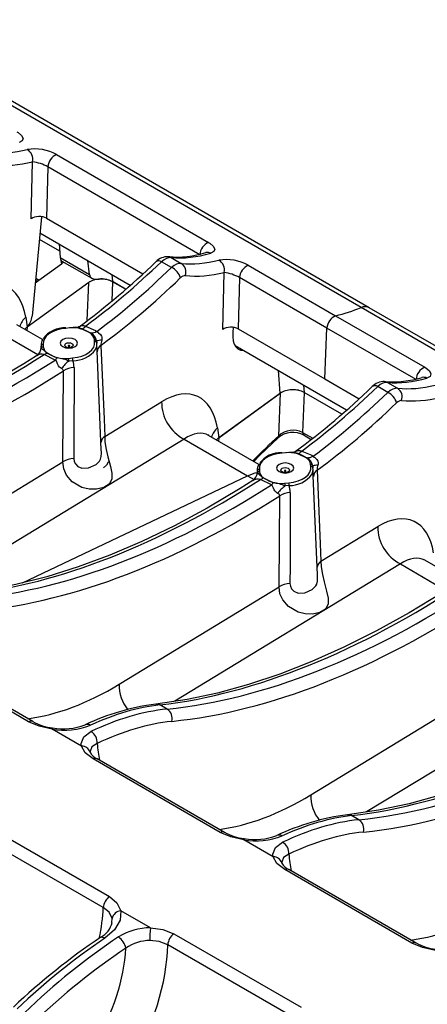
# Model space of a CAD drawing. Units: millimetres. Extents: x 5756 to 8134, y 0 to 1682.
# Drawn here: x 7765 to 7806, y 1306 to 1405 of the extents above; entities that cross this region are included whole.
import ezdxf

# ---------------------------------------------------------------- set-up
doc = ezdxf.new("R2010")
doc.units = ezdxf.units.MM
doc.header["$LTSCALE"] = 2.5
doc.layers.add('SOLID', color=7, linetype='Continuous')

msp = doc.modelspace()

# ---------------------------------------------------------------- linework, layer by layer
at = {"layer": 'SOLID'}
for p, q in [((7799.506, 1376.438), (7700.511, 1433.586)), ((7800.322, 1376.428), (7701.327, 1433.577)), ((7768.84, 1391.836), (7784.15, 1382.998)), ((7766.272, 1385.374), (7766.411, 1391.125)), ((7767.96, 1390.6), (7767.835, 1385.426)), ((7783.269, 1381.762), (7767.96, 1390.6)), ((7767.28, 1385.209), (7766.379, 1375.575)), ((7767.835, 1385.426), (7777.538, 1379.825)), ((7767.163, 1383.954), (7776.263, 1378.701)), ((7769.147, 1382.111), (7767.101, 1383.292)), ((7769.084, 1382.845), (7769.201, 1381.483)), ((7783.877, 1381.969), (7783.862, 1381.965)), ((7769.201, 1381.483), (7772.148, 1379.781)), ((7769.35, 1380.853), (7769.313, 1381.178)), ((7769.375, 1381.125), (7772.379, 1379.391)), ((7772.148, 1379.781), (7771.986, 1381.17)), ((7780.411, 1380.472), (7779.4, 1381.056)), ((7780.386, 1381.466), (7781.401, 1380.88)), ((7766.693, 1378.927), (7769.333, 1380.841)), ((7785.576, 1374.23), (7785.715, 1379.981)), ((7788.144, 1380.692), (7796.947, 1375.61)), ((7772.076, 1378.962), (7765.864, 1374.459)), ((7766.718, 1379.196), (7766.911, 1379.085)), ((7766.736, 1379.393), (7767.07, 1379.2)), ((7771.928, 1375.131), (7772.076, 1378.962)), ((7774.469, 1379.038), (7774.394, 1377.098)), ((7774.397, 1379.778), (7774.457, 1379.046)), ((7775.784, 1378.279), (7774.457, 1379.046)), ((7775.784, 1378.279), (7774.469, 1379.038)), ((7787.264, 1379.456), (7787.139, 1374.282)), ((7796.067, 1374.374), (7787.264, 1379.456)), ((7898.5, 1319.289), (7799.506, 1376.438)), ((7899.317, 1319.28), (7800.322, 1376.428)), ((7765.725, 1375.46), (7765.885, 1374.496)), ((7796.947, 1375.61), (7805.929, 1370.425)), ((7762.379, 1374.34), (7766.954, 1371.699)), ((7767.428, 1373.221), (7764.842, 1374.713)), ((7765.746, 1374.366), (7765.885, 1374.496)), ((7765.864, 1374.459), (7765.839, 1374.138)), ((7770.132, 1374.386), (7769.769, 1374.347)), ((7787.139, 1374.282), (7795.841, 1369.258)), ((7795.841, 1369.258), (7796.067, 1374.374)), ((7805.048, 1369.189), (7796.067, 1374.374)), ((7772.664, 1373.019), (7772.649, 1373.232)), ((7772.857, 1373.083), (7772.873, 1372.867)), ((7767.276, 1372.733), (7767.256, 1372.27)), ((7767.278, 1372.322), (7767.277, 1372.319)), ((7767.283, 1372.351), (7767.284, 1372.563)), ((7767.493, 1372.738), (7767.49, 1372.488)), ((7772.916, 1372.075), (7772.888, 1372.733)), ((7773.342, 1362.116), (7772.916, 1372.075)), ((7786.814, 1372.609), (7798.042, 1366.128)), ((7768.695, 1371.156), (7767.582, 1371.703)), ((7770.029, 1371.318), (7770.448, 1371.375)), ((7770.478, 1371.089), (7770.093, 1371.056)), ((7769.461, 1360.899), (7769.536, 1370.069)), ((7791.371, 1367.812), (7791.176, 1370.092)), ((7795.841, 1369.258), (7799.317, 1367.252)), ((7805.656, 1369.396), (7805.641, 1369.392)), ((7793.713, 1368.627), (7793.776, 1367.893)), ((7802.19, 1367.9), (7801.179, 1368.483)), ((7802.165, 1368.894), (7803.18, 1368.308)), ((7791.38, 1367.818), (7785.168, 1363.316)), ((7785.192, 1363.333), (7791.371, 1367.812)), ((7791.214, 1363.529), (7791.38, 1367.818)), ((7793.774, 1367.894), (7793.617, 1363.875)), ((7797.563, 1365.706), (7793.774, 1367.894)), ((7797.563, 1365.706), (7793.776, 1367.893)), ((7773.687, 1363.472), (7779.413, 1366.958)), ((7785.029, 1364.316), (7785.192, 1363.333)), ((7781.683, 1363.196), (7755.627, 1347.333)), ((7781.683, 1363.196), (7788.074, 1359.506)), ((7789.207, 1360.648), (7784.146, 1363.569)), ((7785.168, 1363.316), (7785.143, 1362.994)), ((7793.617, 1363.875), (7794.642, 1363.283)), ((7793.762, 1363.584), (7793.753, 1363.589)), ((7793.762, 1363.584), (7794.493, 1363.162)), ((7791.91, 1361.814), (7791.548, 1361.775)), ((7753.357, 1351.095), (7769.461, 1360.899)), ((7789.055, 1360.161), (7789.035, 1359.697)), ((7789.272, 1360.166), (7789.269, 1359.915)), ((7794.443, 1360.446), (7794.427, 1360.66)), ((7794.635, 1360.51), (7794.652, 1360.294)), ((7794.695, 1359.502), (7794.667, 1360.161)), ((7765.418, 1348.716), (7788.074, 1359.506)), ((7788.074, 1359.506), (7788.732, 1359.126)), ((7789.057, 1359.749), (7789.056, 1359.747)), ((7789.062, 1359.779), (7789.063, 1359.99)), ((7790.474, 1358.583), (7789.361, 1359.131)), ((7795.121, 1349.543), (7794.695, 1359.502)), ((7791.808, 1358.745), (7792.227, 1358.802)), ((7792.257, 1358.516), (7791.872, 1358.483)), ((7791.24, 1348.327), (7791.315, 1357.496)), ((7795.466, 1350.899), (7801.192, 1354.385)), ((7803.462, 1350.623), (7780.753, 1336.798)), ((7803.462, 1350.623), (7808.057, 1347.97)), ((7809.521, 1348.921), (7805.925, 1350.997)), ((7775.136, 1338.522), (7791.24, 1348.327)), ((7794.44, 1327.378), (7820.496, 1343.241)), ((7766.022, 1334.741), (7753.212, 1342.136)), ((7766.434, 1334.749), (7753.623, 1342.145)), ((7822.766, 1339.479), (7800.057, 1325.654)), ((7779.964, 1336.012), (7779.236, 1336.433)), ((7766.434, 1334.749), (7766.445, 1334.742)), ((7771.359, 1332.272), (7768.383, 1333.99)), ((7772.229, 1331.66), (7772.22, 1331.692)), ((7785.326, 1323.597), (7772.516, 1330.992)), ((7785.738, 1323.605), (7772.927, 1331.001)), ((7761.345, 1324.544), (7774.156, 1317.148)), ((7799.268, 1324.868), (7798.54, 1325.289)), ((7773.542, 1316.032), (7760.731, 1323.427)), ((7785.738, 1323.605), (7785.749, 1323.598)), ((7790.663, 1321.128), (7787.687, 1322.846)), ((7791.533, 1320.516), (7791.524, 1320.548)), ((7804.63, 1312.453), (7791.82, 1319.848)), ((7805.042, 1312.461), (7792.231, 1319.857)), ((7778.288, 1313.984), (7775.312, 1315.702)), ((7774.407, 1314.545), (7774.429, 1314.92)), ((7780.649, 1313.4), (7793.46, 1306.004)), ((7792.846, 1304.888), (7780.035, 1312.283)), ((7805.042, 1312.461), (7805.053, 1312.454))]:
    msp.add_line(p, q, dxfattribs=at)
at = {"layer": 'SOLID', "flags": 128}
for points in [[(7764.846, 1394.142), (7764.962, 1394.071), (7765.313, 1393.773), (7765.458, 1393.476), (7765.37, 1393.222), (7765.06, 1393.055)], [(7784.15, 1382.998), (7784.266, 1382.927), (7784.617, 1382.629), (7784.762, 1382.332), (7784.674, 1382.078), (7784.364, 1381.911)], [(7769.38, 1381.135), (7769.335, 1381.155), (7769.305, 1381.186)], [(7780.386, 1381.466), (7780.228, 1381.53), (7780.099, 1381.552)], [(7772.148, 1379.781), (7772.222, 1379.547), (7772.383, 1379.389), (7772.624, 1379.313), (7772.911, 1379.3), (7773.133, 1379.311)], [(7769.769, 1374.347), (7769.284, 1374.286), (7768.829, 1374.172), (7768.419, 1374.011), (7768.07, 1373.807), (7767.795, 1373.569), (7767.602, 1373.305), (7767.501, 1373.025), (7767.493, 1372.738)], [(7771.092, 1374.496), (7771.069, 1374.482), (7770.969, 1374.44), (7770.824, 1374.418), (7770.823, 1374.418)], [(7772.184, 1373.88), (7771.482, 1374.223), (7771.325, 1374.273)], [(7771.369, 1374.303), (7771.73, 1374.178), (7772.259, 1373.896)], [(7771.753, 1374.567), (7772.757, 1374.137), (7772.899, 1374.045)], [(7772.899, 1374.045), (7772.974, 1373.963), (7773.054, 1373.902), (7773.268, 1373.719), (7773.368, 1373.556), (7773.392, 1373.478), (7773.399, 1373.245), (7773.382, 1373.159)], [(7769.463, 1373.216), (7769.274, 1373.052), (7769.207, 1372.859), (7769.274, 1372.666), (7769.463, 1372.502), (7769.747, 1372.392), (7770.082, 1372.354), (7770.417, 1372.392), (7770.701, 1372.502), (7770.89, 1372.666), (7770.957, 1372.859), (7770.89, 1373.052), (7770.701, 1373.216), (7770.417, 1373.326), (7770.082, 1373.364), (7769.747, 1373.326), (7769.463, 1373.216)], [(7770.448, 1371.375), (7770.932, 1371.442), (7771.385, 1371.562), (7771.79, 1371.729), (7772.132, 1371.938), (7772.399, 1372.181), (7772.58, 1372.449), (7772.67, 1372.732), (7772.664, 1373.019)], [(7767.269, 1372.322), (7767.28, 1372.515), (7767.284, 1372.563)], [(7770.387, 1372.474), (7770.247, 1372.42), (7770.082, 1372.401), (7769.917, 1372.42), (7769.777, 1372.474), (7769.684, 1372.554), (7769.651, 1372.65), (7769.684, 1372.745), (7769.777, 1372.826), (7769.917, 1372.88), (7770.082, 1372.899), (7770.247, 1372.88), (7770.387, 1372.826), (7770.48, 1372.745), (7770.513, 1372.65), (7770.48, 1372.554), (7770.387, 1372.474)], [(7770.025, 1372.606), (7770.007, 1372.591), (7770.001, 1372.573), (7770.007, 1372.555), (7770.025, 1372.54), (7770.051, 1372.53), (7770.082, 1372.526), (7770.113, 1372.53), (7770.139, 1372.54), (7770.157, 1372.555), (7770.163, 1372.573), (7770.157, 1372.591), (7770.139, 1372.606), (7770.113, 1372.616), (7770.082, 1372.62), (7770.051, 1372.616), (7770.025, 1372.606)], [(7773.3, 1372.635), (7773.613, 1365.216), (7773.687, 1363.472)], [(7766.829, 1371.594), (7765.537, 1370.779), (7762.217, 1368.818), (7758.919, 1367.046), (7755.65, 1365.467), (7752.414, 1364.083), (7749.218, 1362.895), (7746.067, 1361.906), (7742.965, 1361.117), (7739.918, 1360.529), (7737.745, 1360.229)], [(7768.901, 1371.38), (7768.534, 1371.499), (7767.867, 1371.854)], [(7767.891, 1371.867), (7768.637, 1371.486), (7768.916, 1371.401)], [(7769.337, 1370.306), (7769.217, 1370.381), (7769.137, 1370.453), (7769.045, 1370.567), (7768.989, 1370.655), (7768.904, 1370.831), (7768.883, 1370.884), (7768.777, 1371.112), (7768.747, 1371.137), (7768.706, 1371.154), (7768.695, 1371.156)], [(7770.591, 1370.408), (7770.572, 1362.995), (7770.567, 1361.243)], [(7805.929, 1370.425), (7806.045, 1370.354), (7806.396, 1370.057), (7806.541, 1369.759), (7806.453, 1369.505), (7806.143, 1369.338)], [(7802.165, 1368.894), (7802.007, 1368.957), (7801.878, 1368.98)], [(7773.687, 1363.472), (7773.712, 1362.92), (7773.828, 1362.135), (7773.995, 1361.409), (7774.255, 1360.452), (7774.41, 1359.77), (7774.414, 1359.152), (7774.134, 1358.654), (7773.585, 1358.324), (7772.847, 1358.153), (7772.107, 1358.162), (7771.377, 1358.338), (7770.404, 1358.909), (7769.831, 1359.58), (7769.553, 1360.205), (7769.461, 1360.899)], [(7784.157, 1363.566), (7784.078, 1363.619), (7784.084, 1363.61)], [(7788.701, 1360.94), (7789.325, 1361.586), (7791.14, 1363.312)], [(7770.567, 1361.243), (7770.609, 1360.947), (7770.725, 1360.695), (7770.961, 1360.445), (7771.377, 1360.27), (7772.06, 1360.305), (7772.812, 1360.635), (7773.174, 1360.989), (7773.261, 1361.165), (7773.331, 1361.459), (7773.35, 1361.79), (7773.35, 1361.864), (7773.342, 1362.116)], [(7791.548, 1361.775), (7791.063, 1361.713), (7790.608, 1361.6), (7790.198, 1361.438), (7789.849, 1361.234), (7789.573, 1360.996), (7789.381, 1360.732), (7789.28, 1360.452), (7789.272, 1360.166)], [(7792.871, 1361.923), (7792.848, 1361.909), (7792.748, 1361.868), (7792.603, 1361.846), (7792.602, 1361.845)], [(7793.963, 1361.307), (7793.261, 1361.65), (7793.104, 1361.7)], [(7793.148, 1361.731), (7793.508, 1361.605), (7794.037, 1361.323)], [(7793.532, 1361.995), (7794.536, 1361.564), (7794.678, 1361.472)], [(7794.678, 1361.472), (7794.753, 1361.391), (7794.833, 1361.329), (7795.047, 1361.146), (7795.147, 1360.983), (7795.171, 1360.906), (7795.178, 1360.672), (7795.161, 1360.586)], [(7774.007, 1360.91), (7774.018, 1360.86), (7773.876, 1360.562), (7773.569, 1360.309)], [(7791.242, 1360.643), (7791.052, 1360.479), (7790.986, 1360.286), (7791.052, 1360.093), (7791.242, 1359.929), (7791.526, 1359.82), (7791.861, 1359.781), (7792.196, 1359.82), (7792.48, 1359.929), (7792.669, 1360.093), (7792.736, 1360.286), (7792.669, 1360.479), (7792.48, 1360.643), (7792.196, 1360.753), (7791.861, 1360.791), (7791.526, 1360.753), (7791.242, 1360.643)], [(7792.166, 1359.901), (7792.026, 1359.847), (7791.861, 1359.828), (7791.696, 1359.847), (7791.556, 1359.901), (7791.462, 1359.982), (7791.43, 1360.077), (7791.462, 1360.172), (7791.556, 1360.253), (7791.696, 1360.307), (7791.861, 1360.326), (7792.026, 1360.307), (7792.166, 1360.253), (7792.259, 1360.172), (7792.292, 1360.077), (7792.259, 1359.982), (7792.166, 1359.901)], [(7791.803, 1360.034), (7791.786, 1360.018), (7791.78, 1360), (7791.786, 1359.982), (7791.803, 1359.967), (7791.83, 1359.957), (7791.861, 1359.954), (7791.892, 1359.957), (7791.918, 1359.967), (7791.936, 1359.982), (7791.942, 1360), (7791.936, 1360.018), (7791.918, 1360.034), (7791.892, 1360.044), (7791.861, 1360.047), (7791.83, 1360.044), (7791.803, 1360.034)], [(7792.227, 1358.802), (7792.711, 1358.869), (7793.164, 1358.989), (7793.569, 1359.157), (7793.911, 1359.366), (7794.178, 1359.608), (7794.359, 1359.876), (7794.449, 1360.159), (7794.443, 1360.446)], [(7795.079, 1360.063), (7795.392, 1352.643), (7795.466, 1350.899)], [(7788.074, 1359.506), (7788.831, 1359.794), (7789.041, 1359.847)], [(7788.074, 1359.506), (7788.831, 1359.794), (7789.041, 1359.847)], [(7789.048, 1359.749), (7789.059, 1359.942), (7789.063, 1359.99)], [(7790.68, 1358.807), (7790.313, 1358.927), (7789.645, 1359.282)], [(7789.67, 1359.295), (7790.416, 1358.913), (7790.695, 1358.829)], [(7788.608, 1359.022), (7787.316, 1358.206), (7783.996, 1356.245), (7780.698, 1354.474), (7777.429, 1352.895), (7774.193, 1351.51), (7770.997, 1350.323), (7767.845, 1349.334), (7764.744, 1348.544), (7761.697, 1347.956), (7759.524, 1347.656)], [(7791.116, 1357.734), (7790.996, 1357.808), (7790.916, 1357.881), (7790.824, 1357.994), (7790.768, 1358.082), (7790.683, 1358.259), (7790.662, 1358.311), (7790.556, 1358.539), (7790.526, 1358.564), (7790.484, 1358.581), (7790.474, 1358.583)], [(7792.369, 1357.835), (7792.351, 1350.422), (7792.345, 1348.67)], [(7795.466, 1350.899), (7795.491, 1350.347), (7795.607, 1349.563), (7795.774, 1348.836), (7796.034, 1347.879), (7796.189, 1347.198), (7796.193, 1346.58), (7795.912, 1346.081), (7795.364, 1345.751), (7794.626, 1345.58), (7793.885, 1345.589), (7793.156, 1345.766), (7792.183, 1346.336), (7791.61, 1347.007), (7791.331, 1347.632), (7791.24, 1348.327)], [(7805.936, 1350.993), (7805.857, 1351.046), (7805.863, 1351.038)], [(7792.345, 1348.67), (7792.388, 1348.374), (7792.504, 1348.122), (7792.74, 1347.873), (7793.155, 1347.698), (7793.839, 1347.733), (7794.591, 1348.062), (7794.953, 1348.416), (7795.04, 1348.592), (7795.11, 1348.886), (7795.129, 1349.217), (7795.129, 1349.291), (7795.121, 1349.543)], [(7809.446, 1348.87), (7807.689, 1347.731), (7804.363, 1345.71), (7801.058, 1343.877), (7797.779, 1342.236), (7794.532, 1340.789), (7791.322, 1339.538), (7788.156, 1338.485), (7785.037, 1337.632), (7781.973, 1336.979), (7778.828, 1336.512)], [(7828.75, 1337.726), (7826.993, 1336.587), (7823.667, 1334.566), (7820.362, 1332.733), (7817.083, 1331.092), (7813.836, 1329.645), (7810.626, 1328.394), (7807.46, 1327.341), (7804.341, 1326.488), (7801.277, 1325.835), (7798.132, 1325.368)], [(7768.383, 1333.99), (7767.07, 1334.285), (7766.022, 1334.741)], [(7768.383, 1333.99), (7768.403, 1334.061), (7768.42, 1334.104), (7768.433, 1334.116), (7768.434, 1334.116)], [(7771.359, 1332.272), (7771.326, 1332.543), (7771.58, 1333.22), (7772.285, 1333.747)], [(7772.924, 1332.549), (7772.397, 1332.211), (7772.214, 1331.737), (7772.218, 1331.706)], [(7772.516, 1330.992), (7771.724, 1331.617), (7771.359, 1332.272)], [(7787.687, 1322.846), (7786.374, 1323.141), (7785.326, 1323.597)], [(7787.687, 1322.846), (7787.707, 1322.917), (7787.724, 1322.96), (7787.737, 1322.972), (7787.738, 1322.972)], [(7790.663, 1321.128), (7790.63, 1321.399), (7790.884, 1322.076), (7791.589, 1322.603)], [(7792.228, 1321.405), (7791.701, 1321.067), (7791.518, 1320.593), (7791.522, 1320.562)], [(7791.82, 1319.848), (7791.028, 1320.473), (7790.663, 1321.128)], [(7774.156, 1317.148), (7774.912, 1316.524), (7775.312, 1315.702)], [(7774.429, 1314.92), (7774.12, 1315.556), (7773.542, 1316.032)], [(7775.312, 1315.702), (7775.314, 1315.692), (7775.24, 1314.754), (7774.673, 1313.792), (7773.695, 1312.938)], [(7778.288, 1313.984), (7779.53, 1313.835), (7780.649, 1313.4)], [(7773.29, 1313.05), (7773.303, 1313.058), (7773.378, 1313.076), (7773.471, 1313.061), (7773.578, 1313.015), (7773.695, 1312.938)], [(7780.035, 1312.283), (7779.183, 1312.613), (7778.24, 1312.716)], [(7806.991, 1311.702), (7805.678, 1311.997), (7804.63, 1312.453)]]:
    msp.add_lwpolyline(points, dxfattribs=at)
at = {"layer": 'SOLID'}
for centre, radius, start, end in [((7766.609, 1387.782), 4.628, 61.17152, 99.06303), ((7765.298, 1391.372), 1.14, 347.47684, 59.30062), ((7769.374, 1390.524), 1.416, 112.14602, 176.95058), ((7765.694, 1386.461), 4.718, 61.29203, 81.26105), ((7784.684, 1381.686), 1.416, 112.14602, 176.95058), ((7780.847, 1392.112), 10.586, 265.95301, 286.6039), ((7784.047, 1381.319), 0.672, 61.83055, 104.83689), ((7724.243, 1437.867), 78.803, 306.4801, 313.86134), ((7780.025, 1379.927), 1.627, 87.35165, 136.42949), ((7779.129, 1380.642), 0.495, 56.77415, 124.65303), ((7780.842, 1380.02), 1.026, 338.93892, 57.01315), ((7785.913, 1376.638), 4.628, 61.17152, 99.06314), ((7784.602, 1380.228), 1.14, 347.47592, 59.30111), ((7779.753, 1379.015), 1.599, 14.56368, 65.68254), ((7784.998, 1375.317), 4.718, 61.29241, 81.26067), ((7788.678, 1379.38), 1.416, 112.14602, 176.95058), ((7773.337, 1376.892), 2.428, 62.52414, 94.81407), ((7791.821, 1395.831), 20.861, 284.22545, 291.61547), ((7799.905, 1375.626), 0.904, 62.49595, 116.19623), ((7799.904, 1375.584), 0.942, 63.65352, 115.03866), ((7767.167, 1373.875), 2.142, 132.3048, 161.75787), ((7797.481, 1374.298), 1.416, 112.14602, 176.95058), ((7769.595, 1371.801), 2.589, 86.48091, 144.72425), ((7770.462, 1371.543), 2.863, 72.4693, 96.63663), ((7770.646, 1372.46), 1.98, 68.58564, 101.95121), ((7771.507, 1373.77), 0.835, 72.83341, 119.72432), ((7771.394, 1374.221), 0.0861, 106.43509, 142.91201), ((7771.166, 1375.01), 0.735, 286.03427, 322.98542), ((7772.307, 1375.14), 1.245, 267.77689, 298.37606), ((7768.305, 1372.685), 1.028, 147.13485, 186.82215), ((7772.252, 1373.748), 0.148, 87.5792, 117.49506), ((7771.71, 1373.049), 0.956, 11.07021, 60.30032), ((7771.729, 1372.881), 1.145, 10.16153, 62.468), ((7772.66, 1373.03), 0.203, 15.08534, 93.34336), ((7772.694, 1372.84), 0.181, 8.33345, 99.33181), ((7774.065, 1366.591), 6.603, 95.93066, 100.54155), ((7774.904, 1372.652), 1.604, 161.57089, 180.58752), ((7766.239, 1372.462), 1.049, 304.49548, 353.36403), ((7767.464, 1372.302), 0.188, 82.14175, 164.74534), ((7679.56, 1268.688), 135.799, 49.43747, 49.76092), ((7767.488, 1372.532), 0.206, 88.47071, 171.43624), ((7768.327, 1372.589), 0.843, 186.87261, 238.86118), ((7770.511, 1373.904), 2.815, 269.32172, 323.2183), ((7771.887, 1372.697), 1.001, 331.44109, 9.7704), ((7773.765, 1371.926), 0.848, 123.27013, 175.56809), ((7767.323, 1370.891), 0.852, 72.30981, 125.1096), ((7766.883, 1373.363), 1.801, 292.81365, 303.0883), ((7767.985, 1371.659), 0.229, 114.35356, 121.26901), ((7767.502, 1372.458), 1.766, 312.52398, 322.39012), ((7769.101, 1371.257), 0.234, 142.05024, 148.49917), ((7768.098, 1366.064), 5.376, 68.22083, 81.41226), ((7769.666, 1373.951), 2.658, 253.61238, 277.85101), ((7771.718, 1368.662), 2.893, 124.16618, 145.36806), ((7769.416, 1371.03), 0.677, 2.18816, 25.1628), ((7769.032, 1371.083), 1.446, 0.22841, 11.61492), ((7768.462, 1370.406), 2.129, 0.05646, 18.72364), ((7769.25, 1370.032), 0.288, 7.36565, 72.41859), ((7770.742, 1368.126), 2.287, 93.79549, 121.83469), ((7806.462, 1369.114), 1.416, 112.14602, 176.95058), ((7801.804, 1367.355), 1.627, 87.35165, 136.42949), ((7802.626, 1379.539), 10.586, 265.95301, 286.6039), ((7805.826, 1368.746), 0.672, 61.83304, 104.82837), ((7746.022, 1425.294), 78.803, 306.4801, 313.86134), ((7800.908, 1368.069), 0.495, 56.77415, 124.65303), ((7802.621, 1367.447), 1.026, 338.93892, 57.01315), ((7801.532, 1366.442), 1.599, 14.56368, 65.68254), ((7783.612, 1366.925), 4.199, 179.55079, 242.64685), ((7786.471, 1362.731), 2.142, 132.30466, 161.75891), ((7792.678, 1361.881), 2.204, 64.77797, 131.62373), ((7774.161, 1362.753), 0.861, 123.40588, 171.35811), ((7790.958, 1363.495), 0.258, 314.56974, 7.47397), ((7792.636, 1361.637), 2.238, 60.27879, 131.67425), ((7793.953, 1363.859), 0.336, 177.34404, 233.41212), ((7793.286, 1361.197), 0.835, 72.83341, 119.72432), ((7770.681, 1358.926), 2.319, 92.83262, 121.73158), ((7791.374, 1359.228), 2.589, 86.48091, 144.72425), ((7792.241, 1358.97), 2.863, 72.4693, 96.63663), ((7792.425, 1359.887), 1.98, 68.58564, 101.95121), ((7793.172, 1361.648), 0.0861, 106.43509, 142.91201), ((7792.945, 1362.437), 0.735, 286.03427, 322.98542), ((7794.031, 1361.175), 0.148, 87.5792, 117.49506), ((7793.489, 1360.476), 0.956, 11.07021, 60.30032), ((7794.086, 1362.568), 1.245, 267.77689, 298.37606), ((7793.508, 1360.308), 1.145, 10.16153, 62.468), ((7790.083, 1360.112), 1.028, 147.13485, 186.82215), ((7789.267, 1359.96), 0.206, 88.47071, 171.43624), ((7794.439, 1360.457), 0.203, 15.08534, 93.34336), ((7794.473, 1360.268), 0.181, 8.33345, 99.33181), ((7793.665, 1360.124), 1.001, 331.44109, 9.7704), ((7795.843, 1354.018), 6.603, 95.93066, 100.54155), ((7795.544, 1359.354), 0.848, 123.27013, 175.56809), ((7796.683, 1360.079), 1.604, 161.57089, 180.58752), ((7788.017, 1359.889), 1.049, 304.49548, 353.36403), ((7789.102, 1358.319), 0.852, 72.30981, 125.1096), ((7789.243, 1359.729), 0.188, 82.14175, 164.74534), ((7701.338, 1256.116), 135.799, 49.43747, 49.76092), ((7790.106, 1360.016), 0.843, 186.87261, 238.86118), ((7788.662, 1360.791), 1.801, 292.81365, 303.0883), ((7789.764, 1359.086), 0.229, 114.35356, 121.26901), ((7792.29, 1361.331), 2.815, 269.32172, 323.2183), ((7789.28, 1359.885), 1.766, 312.52398, 322.39012), ((7790.88, 1358.684), 0.234, 142.05024, 148.49917), ((7789.877, 1353.491), 5.376, 68.22083, 81.41226), ((7791.445, 1361.379), 2.658, 253.61238, 277.85101), ((7793.496, 1356.09), 2.893, 124.16618, 145.36806), ((7791.195, 1358.458), 0.677, 2.18816, 25.1628), ((7790.81, 1358.511), 1.446, 0.22841, 11.61492), ((7790.24, 1357.833), 2.129, 0.05646, 18.72364), ((7791.029, 1357.459), 0.288, 7.36565, 72.41859), ((7792.521, 1355.553), 2.287, 93.79549, 121.83469), ((7805.391, 1354.352), 4.199, 179.55079, 242.64685), ((7795.939, 1350.18), 0.861, 123.40588, 171.35811), ((7792.46, 1346.354), 2.319, 92.83262, 121.73158), ((7779.234, 1338.467), 4.098, 179.22242, 217.95926), ((7781.769, 1313.314), 23.384, 97.22622, 115.48777), ((7778.904, 1335.814), 0.702, 61.80392, 96.20398), ((7779.391, 1335.088), 1.088, 343.5396, 58.18815), ((7766.236, 1334.348), 0.448, 63.79661, 118.5653), ((7768.966, 1339.206), 5.114, 240.53654, 264.02768), ((7769.564, 1341.402), 7.506, 260.94717, 291.02124), ((7769.537, 1340.163), 6.136, 259.65502, 290.67238), ((7771.955, 1333.836), 0.636, 61.68126, 113.31534), ((7771.692, 1332.662), 1.237, 354.76258, 61.37682), ((7771.407, 1331.421), 0.852, 17.32223, 93.23577), ((7773.492, 1332.302), 1.415, 206.87946, 246.70394), ((7772.73, 1330.599), 0.448, 63.79661, 118.5653), ((7798.538, 1327.323), 4.098, 179.22172, 217.95971), ((7801.073, 1302.17), 23.384, 97.22622, 115.48777), ((7798.208, 1324.67), 0.702, 61.80063, 96.20727), ((7798.695, 1323.944), 1.088, 343.53996, 58.18779), ((7785.54, 1323.204), 0.448, 63.79661, 118.5653), ((7788.27, 1328.062), 5.115, 240.53732, 264.0269), ((7788.868, 1330.259), 7.506, 260.94754, 291.02087), ((7788.841, 1329.019), 6.136, 259.65442, 290.67263), ((7791.259, 1322.692), 0.636, 61.68013, 113.31647), ((7790.996, 1321.518), 1.237, 354.76088, 61.37776), ((7790.711, 1320.277), 0.852, 17.32223, 93.23577), ((7792.796, 1321.158), 1.415, 206.87946, 246.70394), ((7792.034, 1319.455), 0.448, 63.79661, 118.5653), ((7775.075, 1315.916), 1.538, 126.71203, 175.67113), ((7775.387, 1314.729), 0.976, 94.36393, 168.69772), ((7772.269, 1315.022), 2.219, 297.3421, 347.53471), ((7778.211, 1308.158), 5.827, 89.23665, 122.41078), ((7783.548, 1313.151), 5.326, 170.99287, 184.68044), ((7811.802, 1255.9), 68.916, 123.97548, 133.35083), ((7773.761, 1311.411), 2.13, 14.26759, 51.47855), ((7778.246, 1308.571), 4.145, 90.07866, 125.73571), ((7781.569, 1312.167), 1.538, 126.71203, 175.67113), ((7804.844, 1312.06), 0.448, 63.79661, 118.5653), ((7807.574, 1316.918), 5.115, 240.53747, 264.02675)]:
    msp.add_arc(centre, radius, start, end, dxfattribs=at)
for centre, major_axis, ratio, start_param, end_param in [((7772.193, 1421.643), (12.824, 28.914), 0.516119, 3.312683, 3.524864), ((7772.96, 1421.305), (13.307, 29.768), 0.518067, 3.313997, 3.526178), ((7767.093, 1384.996), (1.05, 0.001), 0.577997, 0.784915, 2.467416), ((7769.238, 1386.231), (1.291, 2.887), 0.518067, 2.017524, 2.150721), ((7791.166, 1410.69), (13.671, 28.454), 0.497339, 3.329908, 3.556738), ((7769.856, 1382.06), (0.458, 0.947), 0.4998, 2.441542, 2.919889), ((7768.065, 1381.419), (1.617, -0.003), 0.574818, 5.614418, 5.856467), ((7772.136, 1433.842), (32.079, 66.567), 0.498749, 3.901528, 4.067827), ((7779.634, 1379.537), (0.974, 1.862), 0.536437, 0.203794, 0.941235), ((7780.672, 1378.938), (0.945, 1.878), 0.546642, 0.194568, 0.932009), ((7791.497, 1410.499), (12.824, 28.914), 0.516119, 3.312683, 3.524864), ((7771.32, 1434.313), (30.13, 67.626), 0.517235, 3.886852, 4.050874), ((7792.264, 1410.161), (13.307, 29.768), 0.518067, 3.313997, 3.526178), ((7759.695, 1369.672), (4.015, 8.982), 0.518067, 5.618648, 6.927645), ((7773.335, 1378.377), (1.611, -0.004), 0.580116, 0.790902, 2.469319), ((7772.086, 1433.974), (30.612, 68.48), 0.518067, 3.879416, 4.051438), ((7781.439, 1378.599), (0.459, 1.026), 0.518067, 0.172404, 0.909845), ((7765.727, 1375.234), (0.43, 0.962), 0.518067, 4.095558, 5.292314), ((7768.336, 1373.321), (3.156, -0.011), 0.577279, 2.47242, 2.605299), ((7768.358, 1373.348), (3.174, 0.042), 0.577394, 2.52985, 2.598212), ((7786.397, 1373.852), (1.05, 0.001), 0.577997, 0.784915, 2.467416), ((7788.542, 1375.087), (1.291, 2.887), 0.518067, 2.017524, 3.387259), ((7774.586, 1480.921), (56.775, 117.701), 0.499206, 3.447652, 3.824004), ((7772.365, 1482.203), (53.347, 119.565), 0.517597, 3.430788, 3.808101), ((7773.131, 1481.865), (53.83, 120.419), 0.518067, 3.431107, 3.809862), ((7812.945, 1398.118), (13.671, 28.454), 0.497339, 3.329908, 3.556738), ((7778.999, 1358.528), (4.015, 8.982), 0.518067, 5.618648, 6.927645), ((7792.632, 1367.233), (1.614, 0.005), 0.576894, 0.781287, 2.465962), ((7792.639, 1367.233), (1.611, -0.004), 0.580116, 0.790902, 2.469319), ((7793.914, 1421.269), (32.079, 66.567), 0.498749, 3.901528, 4.067827), ((7801.413, 1366.965), (0.974, 1.862), 0.536437, 0.203794, 0.941235), ((7802.451, 1366.365), (0.945, 1.878), 0.546642, 0.194568, 0.932009), ((7813.276, 1397.926), (12.824, 28.914), 0.516119, 3.312683, 3.524864), ((7793.099, 1421.74), (30.13, 67.626), 0.517235, 3.886852, 4.050874), ((7803.218, 1366.027), (0.459, 1.026), 0.518067, 0.172404, 0.909845), ((7814.042, 1397.588), (13.307, 29.768), 0.518067, 3.313997, 3.526178), ((7793.865, 1421.402), (30.612, 68.48), 0.518067, 3.879416, 4.051438), ((7781.463, 1357.44), (2.473, 6.231), 0.487965, 6.211647, 6.909698), ((7787.64, 1362.177), (3.156, -0.011), 0.577279, 2.47242, 2.605299), ((7787.662, 1362.204), (3.174, 0.042), 0.577394, 2.455199, 2.598212), ((7792.858, 1333.717), (20.664, 37.374), 0.461025, 0.936913, 1.034667), ((7796.365, 1468.348), (56.775, 117.701), 0.499206, 3.447652, 3.824004), ((7794.143, 1469.631), (53.347, 119.565), 0.517597, 3.430788, 3.808101), ((7794.91, 1469.292), (53.83, 120.419), 0.518067, 3.431107, 3.809862), ((7800.778, 1345.955), (4.015, 8.982), 0.518067, 5.618648, 6.927645), ((7803.241, 1344.867), (2.473, 6.231), 0.487965, 6.211647, 6.909698), ((7815.669, 1457.204), (56.775, 117.701), 0.499206, 3.447652, 3.840657), ((7813.447, 1458.487), (53.347, 119.565), 0.517597, 3.430788, 3.823793), ((7814.214, 1458.148), (53.83, 120.419), 0.518067, 3.431107, 3.824112), ((7777.022, 1376.89), (18.274, 40.88), 0.518067, 3.445141, 3.786052), ((7834.973, 1446.06), (56.775, 117.701), 0.499206, 3.447652, 3.840657), ((7765.317, 1290.415), (21.72, 44.822), 0.501359, 0.306802, 0.544483), ((7832.752, 1447.343), (53.347, 119.565), 0.517597, 3.430788, 3.823793), ((7767.14, 1289.363), (20.448, 45.515), 0.519299, 0.290357, 0.547811), ((7833.518, 1447.004), (53.83, 120.419), 0.518067, 3.431107, 3.824112), ((7767.906, 1289.024), (19.965, 44.661), 0.518067, 0.289514, 0.546968), ((7783.601, 1341.409), (7.009, 15.679), 0.518067, 2.381362, 2.512329), ((7796.326, 1365.746), (18.274, 40.88), 0.518067, 3.445141, 3.786052), ((7784.621, 1279.271), (21.72, 44.822), 0.501359, 0.306802, 0.544483), ((7786.444, 1278.219), (20.448, 45.515), 0.519299, 0.290357, 0.547811), ((7787.21, 1277.88), (19.965, 44.661), 0.518067, 0.289514, 0.546968), ((7802.905, 1330.265), (7.009, 15.679), 0.518067, 2.381362, 2.512329), ((7757.869, 1309.234), (11.929, 16.456), 0.619937, 5.339955, 5.521056), ((7815.63, 1354.602), (18.274, 40.88), 0.518067, 3.445141, 3.786052), ((7781.034, 1277.2), (30.037, 39.891), 0.62588, 1.066335, 1.304016), ((7782.857, 1276.148), (28.836, 40.647), 0.648146, 1.030758, 1.288212), ((7783.467, 1275.719), (28.357, 39.788), 0.649484, 1.0323, 1.289754), ((7762.383, 1306.872), (9.955, 13.969), 0.649484, 4.838954, 5.481092), ((7764.345, 1305.495), (11.5, 16.722), 0.638824, 4.827171, 5.50709)]:
    msp.add_ellipse(centre, major_axis=major_axis, ratio=ratio, start_param=start_param, end_param=end_param, dxfattribs=at)

doc.saveas('drawing.dxf')
